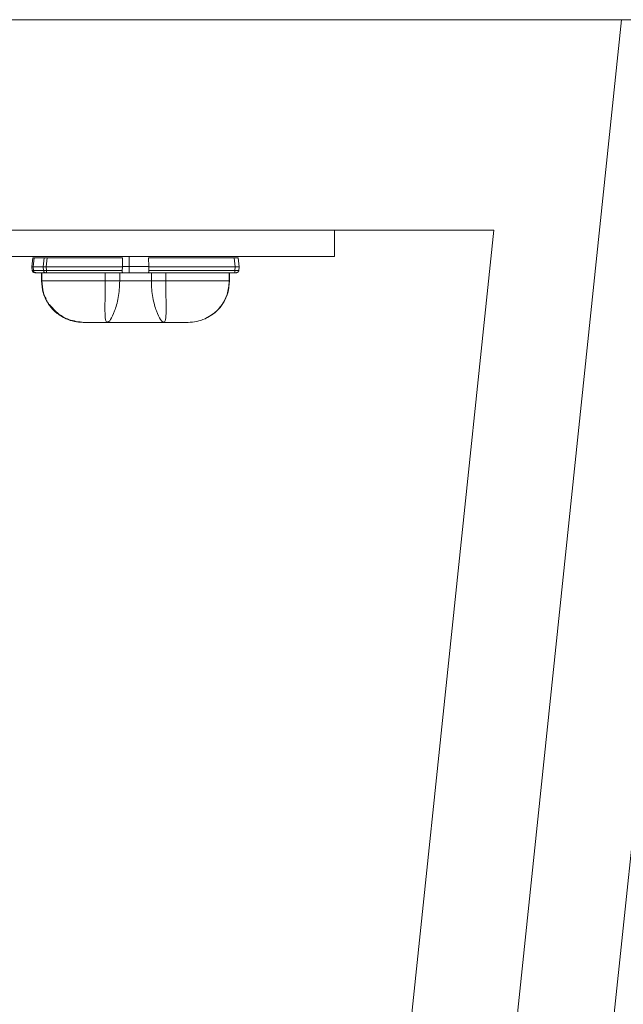
# Model space of a CAD drawing. Extents: x -36 to 63.3, y -9.6 to 40.7.
# Drawn here: x 6.6 to 9.5, y 12.5 to 17.2 of the extents above; entities that cross this region are included whole.
import ezdxf

# ---------------------------------------------------------------- set-up
doc = ezdxf.new("R2010")
doc.units = 0
doc.header["$LTSCALE"] = 0.25
doc.header["$MEASUREMENT"] = 0
doc.layers.get('0').update_dxf_attribs({"linetype": 'CONTINUOUS', "lineweight": 13})
doc.layers.add('LED', color=7, linetype='CONTINUOUS')
doc.layers.add('Text', color=7, linetype='CONTINUOUS', lineweight=15)

msp = doc.modelspace()

# ---------------------------------------------------------------- linework, layer by layer
for p, q in [((-3.0079, 17.2154), (13.9921, 17.2154)), ((9.4745, 17.2154), (8.2448, 5.4654)), ((2.1171, 16.2154), (8.8671, 16.2154)), ((8.8671, 16.2154), (7.7814, 5.8404)), ((9.83, 16.2154), (8.7442, 5.8404))]:
    msp.add_line(p, q)
at = {"layer": 'LED', "color": 8, "linetype": 'Continuous', "lineweight": 15}
for p, q in [((8.1105, 16.2154), (3.8074, 16.2154)), ((8.1105, 16.0902), (8.1105, 16.2154)), ((8.1105, 16.0902), (3.8074, 16.0902)), ((6.671, 16.0402), (6.6755, 16.0832)), ((6.671, 16.0402), (6.6756, 16.0832)), ((6.671, 16.0402), (6.6755, 16.0832)), ((6.6755, 16.0832), (6.6756, 16.0832)), ((6.6755, 16.0832), (6.6755, 16.0832)), ((6.6767, 16.0402), (6.6812, 16.0835)), ((6.6806, 16.0897), (6.6796, 16.0891)), ((6.6812, 16.0835), (6.7293, 16.0835)), ((6.7248, 16.0402), (6.7293, 16.0835)), ((6.7387, 16.0402), (6.7432, 16.0832)), ((6.7432, 16.0832), (7.1019, 16.0832)), ((7.1019, 16.0832), (7.1014, 16.0421)), ((7.1337, 16.0421), (7.1336, 16.0902)), ((7.2259, 16.0832), (7.6327, 16.0832)), ((7.2259, 16.0832), (7.2265, 16.0421)), ((7.6327, 16.0832), (7.6372, 16.0402)), ((7.6568, 16.0402), (7.6523, 16.0832)), ((6.671, 16.0402), (6.671, 16.0402)), ((6.6728, 16.0231), (6.671, 16.0402)), ((6.6728, 16.0231), (6.671, 16.0402)), ((6.671, 16.0402), (6.671, 16.0402)), ((6.6728, 16.0231), (6.671, 16.0402)), ((6.6727, 16.0231), (6.6728, 16.0231)), ((6.6728, 16.0231), (6.6728, 16.0231)), ((6.6785, 16.0226), (6.6767, 16.0402)), ((6.6767, 16.0402), (6.7248, 16.0402)), ((6.6785, 16.0226), (6.7266, 16.0226)), ((6.6868, 16.0126), (6.7349, 16.0126)), ((6.717, 16.0126), (6.717, 15.9731)), ((6.717, 16.0126), (6.717, 15.9731)), ((6.7172, 16.0126), (6.7172, 15.9731)), ((6.7182, 16.0126), (6.7182, 15.9731)), ((6.7266, 16.0226), (6.7248, 16.0402)), ((6.7387, 16.0402), (7.1012, 16.0402)), ((6.7405, 16.0231), (6.7387, 16.0402)), ((6.7405, 16.0231), (7.1006, 16.0231)), ((6.7405, 16.0126), (7.103, 16.0126)), ((7.0199, 16.0126), (7.0199, 15.9731)), ((7.0886, 16.0126), (7.0886, 15.9731)), ((7.1012, 16.0402), (7.1006, 16.0231)), ((7.1014, 16.0421), (7.1012, 16.0402)), ((7.1014, 16.0421), (7.1337, 16.0421)), ((7.103, 16.0126), (7.1329, 16.0126)), ((7.1329, 16.0126), (7.1337, 16.0421)), ((7.1329, 16.0126), (7.2249, 16.0126)), ((7.1337, 16.0421), (7.2265, 16.0421)), ((7.2249, 16.0126), (7.6354, 16.0126)), ((7.2266, 16.0402), (7.2265, 16.0421)), ((7.2266, 16.0402), (7.6372, 16.0402)), ((7.2266, 16.0402), (7.2273, 16.0231)), ((7.2273, 16.0231), (7.6354, 16.0231)), ((7.2393, 16.0126), (7.2393, 15.9731)), ((7.308, 16.0126), (7.308, 15.9731)), ((7.6096, 16.0126), (7.6096, 15.9731)), ((7.6106, 16.0126), (7.6106, 15.9731)), ((7.6108, 16.0126), (7.6108, 15.9731)), ((7.6372, 16.0402), (7.6354, 16.0231)), ((7.655, 16.0231), (7.6568, 16.0402)), ((6.717, 15.9731), (6.7191, 15.9576)), ((6.717, 15.9731), (6.717, 15.9731)), ((6.717, 15.9731), (6.7172, 15.9731)), ((6.717, 15.9731), (6.717, 15.9731)), ((6.7172, 15.9731), (6.7182, 15.9731)), ((7.2393, 15.9731), (7.0886, 15.9731)), ((7.6096, 15.9731), (7.6106, 15.9731)), ((7.6106, 15.9731), (7.6108, 15.9731)), ((7.6106, 15.9731), (7.6108, 15.9731)), ((7.6043, 15.9255), (7.6073, 15.9386))]:
    msp.add_line(p, q, dxfattribs=at)
for points, knots in [([(6.6756, 16.0832), (6.6758, 16.0833), (6.6764, 16.0835), (6.6797, 16.0835), (6.6812, 16.0835)], [0, 0, 0, 0, 0.51361, 1, 1, 1, 1]), ([(6.7293, 16.0835), (6.7313, 16.0835), (6.7343, 16.0835), (6.7393, 16.0833), (6.7419, 16.0832), (6.7432, 16.0832)], [0, 0, 0, 0, 0.485183, 0.739138, 1, 1, 1, 1]), ([(7.6327, 16.0832), (7.6353, 16.0833), (7.6404, 16.0835), (7.6469, 16.0836), (7.6514, 16.0835), (7.652, 16.0833), (7.6523, 16.0832)], [0, 0, 0, 0, 0.250136, 0.500018, 0.749889, 1, 1, 1, 1]), ([(6.671, 16.0402), (6.6713, 16.0402), (6.6718, 16.0402), (6.6751, 16.0402), (6.6767, 16.0402)], [0, 0, 0, 0, 0.514069, 1, 1, 1, 1]), ([(6.6845, 16.0126), (6.6831, 16.0127), (6.6802, 16.013), (6.6764, 16.0154), (6.6737, 16.0189), (6.6731, 16.0217), (6.6727, 16.0231)], [0, 0, 0, 0, 0.250003, 0.5, 0.750001, 1, 1, 1, 1]), ([(6.6846, 16.0126), (6.6831, 16.0127), (6.6802, 16.013), (6.6765, 16.0154), (6.6737, 16.0189), (6.6731, 16.0217), (6.6728, 16.0231)], [0, 0, 0, 0, 0.250003, 0.5, 0.750001, 1, 1, 1, 1]), ([(6.6846, 16.0126), (6.6831, 16.0127), (6.6802, 16.013), (6.6765, 16.0154), (6.6737, 16.0189), (6.6731, 16.0217), (6.6728, 16.0231)], [0, 0, 0, 0, 0.25, 0.500001, 0.75, 1, 1, 1, 1]), ([(6.6728, 16.0231), (6.6731, 16.023), (6.6737, 16.0227), (6.6769, 16.0227), (6.6785, 16.0226)], [0, 0, 0, 0, 0.5134327, 1, 1, 1, 1]), ([(6.6845, 16.0126), (6.6831, 16.0127), (6.6802, 16.013), (6.6765, 16.0154), (6.6737, 16.0189), (6.6731, 16.0217), (6.6728, 16.0231)], [0, 0, 0, 0, 0.2499996, 0.5000006, 0.7500001, 1, 1, 1, 1]), ([(6.6732, 16.0229), (6.6734, 16.0221), (6.6737, 16.0203), (6.6751, 16.018), (6.6769, 16.0162), (6.68, 16.0142), (6.6838, 16.0131), (6.6877, 16.0126), (6.6896, 16.0126), (6.6905, 16.0126)], [0, 0, 0, 0, 0.115754, 0.2334, 0.356463, 0.4851, 0.74813, 0.877113, 1, 1, 1, 1]), ([(6.6868, 16.0126), (6.6859, 16.0127), (6.6839, 16.013), (6.6813, 16.0153), (6.6793, 16.0185), (6.6788, 16.0213), (6.6785, 16.0226)], [0, 0, 0, 0, 0.25, 0.4999991, 0.7499994, 1, 1, 1, 1]), ([(6.6846, 16.0126), (6.6847, 16.0126), (6.6849, 16.0126), (6.6862, 16.0126), (6.6868, 16.0126)], [0, 0, 0, 0, 0.500745, 1, 1, 1, 1]), ([(6.7248, 16.0402), (6.7267, 16.0402), (6.7297, 16.0402), (6.7347, 16.0402), (6.7374, 16.0402), (6.7387, 16.0402)], [0, 0, 0, 0, 0.484711, 0.738735, 1, 1, 1, 1]), ([(6.7266, 16.0226), (6.7286, 16.0227), (6.7316, 16.0227), (6.7365, 16.0229), (6.7392, 16.0231), (6.7405, 16.0231)], [0, 0, 0, 0, 0.4853, 0.739241, 1, 1, 1, 1]), ([(6.7349, 16.0126), (6.7339, 16.0127), (6.7319, 16.013), (6.7293, 16.0153), (6.7274, 16.0185), (6.7269, 16.0213), (6.7266, 16.0226)], [0, 0, 0, 0, 0.250003, 0.500001, 0.750001, 1, 1, 1, 1]), ([(6.7349, 16.0126), (6.7357, 16.0126), (6.7374, 16.0126), (6.7395, 16.0126), (6.7405, 16.0126)], [0, 0, 0, 0, 0.499265, 1, 1, 1, 1]), ([(6.7405, 16.0126), (6.7405, 16.0127), (6.7405, 16.013), (6.7405, 16.0154), (6.7405, 16.0189), (6.7405, 16.0217), (6.7405, 16.0231)], [0, 0, 0, 0, 0.2499993, 0.5, 0.7499992, 1, 1, 1, 1]), ([(7.103, 16.0126), (7.1025, 16.0127), (7.1016, 16.013), (7.1008, 16.0153), (7.1005, 16.0187), (7.1006, 16.0216), (7.1006, 16.0231)], [0, 0, 0, 0, 0.254516, 0.500963, 0.737866, 1, 1, 1, 1]), ([(7.2249, 16.0126), (7.2254, 16.0127), (7.2263, 16.013), (7.227, 16.0153), (7.2273, 16.0181), (7.2274, 16.0208), (7.2273, 16.0224), (7.2273, 16.0231)], [0, 0, 0, 0, 0.253042, 0.500536, 0.734877, 0.867408, 1, 1, 1, 1]), ([(7.6354, 16.0231), (7.6354, 16.0217), (7.6354, 16.0189), (7.6354, 16.0154), (7.6354, 16.013), (7.6354, 16.0127), (7.6354, 16.0126)], [0, 0, 0, 0, 0.250001, 0.5, 0.750001, 1, 1, 1, 1]), ([(7.6354, 16.0231), (7.638, 16.023), (7.6431, 16.0227), (7.6496, 16.0226), (7.6541, 16.0227), (7.6547, 16.023), (7.655, 16.0231)], [0, 0, 0, 0, 0.2500528, 0.4999972, 0.7499435, 1, 1, 1, 1]), ([(7.6354, 16.0126), (7.6365, 16.0126), (7.6385, 16.0126), (7.6411, 16.0126), (7.643, 16.0126), (7.6432, 16.0126), (7.6433, 16.0126)], [0, 0, 0, 0, 0.2510585, 0.4998426, 0.7472571, 1, 1, 1, 1]), ([(7.6372, 16.0402), (7.6386, 16.0402), (7.6412, 16.0402), (7.6461, 16.0402), (7.6515, 16.0402), (7.655, 16.0402), (7.6566, 16.0402), (7.6568, 16.0402), (7.6568, 16.0402)], [0, 0, 0, 0, 0.130669, 0.257686, 0.5, 0.742381, 0.869385, 1, 1, 1, 1]), ([(7.6433, 16.0126), (7.6447, 16.0127), (7.6476, 16.013), (7.6514, 16.0154), (7.6541, 16.0189), (7.6547, 16.0217), (7.655, 16.0231)], [0, 0, 0, 0, 0.249996, 0.499997, 0.75, 1, 1, 1, 1]), ([(6.7172, 15.9731), (6.7188, 15.9542), (6.7219, 15.9163), (6.7468, 15.8646), (6.7838, 15.8207), (6.817, 15.8024), (6.8336, 15.7932)], [0, 0, 0, 0, 0.250292, 0.5001863, 0.7499734, 1, 1, 1, 1]), ([(7.0199, 15.9731), (6.9795, 15.9731), (6.9023, 15.9731), (6.8085, 15.9731), (6.7435, 15.9731), (6.7269, 15.9731), (6.7182, 15.9731)], [0, 0, 0, 0, 0.260093, 0.49791, 0.736847, 1, 1, 1, 1]), ([(6.7182, 15.9731), (6.7198, 15.9542), (6.7229, 15.9164), (6.7476, 15.8646), (6.7843, 15.8207), (6.8171, 15.8024), (6.8336, 15.7932)], [0, 0, 0, 0, 0.250001, 0.500001, 0.75, 1, 1, 1, 1]), ([(7.0298, 15.776), (7.0265, 15.7786), (7.0198, 15.7841), (7.0184, 15.8201), (7.0185, 15.8592), (7.0191, 15.894), (7.0197, 15.9325), (7.0198, 15.9596), (7.0199, 15.9731)], [0, 0, 0, 0, 0.242122, 0.48988, 0.615924, 0.74306, 0.871206, 1, 1, 1, 1]), ([(7.0886, 15.9731), (7.0835, 15.9731), (7.0734, 15.9731), (7.0558, 15.9731), (7.0376, 15.9731), (7.0258, 15.9731), (7.0199, 15.9731)], [0, 0, 0, 0, 0.249999, 0.499999, 0.75, 1, 1, 1, 1]), ([(7.0886, 15.9731), (7.0882, 15.9596), (7.0875, 15.9326), (7.0819, 15.894), (7.074, 15.8592), (7.0614, 15.8201), (7.0442, 15.784), (7.0346, 15.7786), (7.0298, 15.776)], [0, 0, 0, 0, 0.129758, 0.25846, 0.385564, 0.511083, 0.757487, 1, 1, 1, 1]), ([(7.2393, 15.9731), (7.2396, 15.9596), (7.2404, 15.9326), (7.2459, 15.8941), (7.2539, 15.8592), (7.2664, 15.8201), (7.2837, 15.784), (7.2933, 15.7786), (7.2981, 15.776)], [0, 0, 0, 0, 0.129761, 0.258426, 0.385541, 0.511097, 0.757497, 1, 1, 1, 1]), ([(7.308, 15.9731), (7.3021, 15.9731), (7.2903, 15.9731), (7.2721, 15.9731), (7.2545, 15.9731), (7.2443, 15.9731), (7.2393, 15.9731)], [0, 0, 0, 0, 0.250001, 0.500001, 0.75, 1, 1, 1, 1]), ([(7.2981, 15.776), (7.3014, 15.7786), (7.308, 15.7841), (7.3095, 15.8201), (7.3093, 15.8592), (7.3087, 15.894), (7.3081, 15.9325), (7.308, 15.9596), (7.308, 15.9731)], [0, 0, 0, 0, 0.242105, 0.489866, 0.615943, 0.743093, 0.871203, 1, 1, 1, 1]), ([(7.6096, 15.9731), (7.6009, 15.9731), (7.5844, 15.9731), (7.5194, 15.9731), (7.4255, 15.9731), (7.3483, 15.9731), (7.308, 15.9731)], [0, 0, 0, 0, 0.263153, 0.50209, 0.739907, 1, 1, 1, 1]), ([(7.4943, 15.7932), (7.514, 15.8044), (7.547, 15.8233), (7.5834, 15.8687), (7.6064, 15.9175), (7.6094, 15.9553), (7.6108, 15.9731)], [0, 0, 0, 0, 0.2976717, 0.4997894, 0.764355, 1, 1, 1, 1]), ([(7.6106, 15.9731), (7.6091, 15.9542), (7.6059, 15.9163), (7.581, 15.8646), (7.544, 15.8207), (7.5109, 15.8024), (7.4943, 15.7932)], [0, 0, 0, 0, 0.250292, 0.500186, 0.749973, 1, 1, 1, 1]), ([(7.6096, 15.9731), (7.6075, 15.9513), (7.6035, 15.9093), (7.5743, 15.8558), (7.5372, 15.8164), (7.5079, 15.8006), (7.4943, 15.7932)], [0, 0, 0, 0, 0.288259, 0.555833, 0.794001, 1, 1, 1, 1]), ([(6.7191, 15.9576), (6.7202, 15.9451), (6.7231, 15.9126), (6.7446, 15.8687), (6.7808, 15.8233), (6.8138, 15.8044), (6.8335, 15.7932)], [0, 0, 0, 0, 0.178879, 0.463101, 0.680213, 1, 1, 1, 1]), ([(6.7217, 15.9387), (6.7226, 15.9313), (6.7246, 15.9136), (6.7332, 15.8986), (6.7383, 15.8899)], [0, 0, 0, 0, 0.418316, 1, 1, 1, 1]), ([(6.7549, 15.8613), (6.7686, 15.8452), (6.7939, 15.8156), (6.8529, 15.7838), (6.8943, 15.7789), (6.9186, 15.776)], [0, 0, 0, 0, 0.330803, 0.605755, 1, 1, 1, 1]), ([(6.8335, 15.7932), (6.8465, 15.7882), (6.8725, 15.7782), (6.9003, 15.7767), (6.9142, 15.776)], [0, 0, 0, 0, 0.5, 1, 1, 1, 1]), ([(6.8335, 15.7932), (6.8465, 15.7882), (6.8725, 15.7782), (6.9002, 15.7767), (6.9141, 15.776)], [0, 0, 0, 0, 0.499999, 1, 1, 1, 1]), ([(7.4943, 15.7932), (7.4813, 15.7882), (7.4553, 15.7782), (7.4275, 15.7767), (7.4137, 15.776)], [0, 0, 0, 0, 0.5, 1, 1, 1, 1]), ([(6.9142, 15.776), (6.9182, 15.776), (6.9256, 15.776), (6.9497, 15.776), (6.9847, 15.776), (7.014, 15.776), (7.0298, 15.776)], [0, 0, 0, 0, 0.288805, 0.535535, 0.750255, 1, 1, 1, 1]), ([(7.0298, 15.776), (7.0514, 15.776), (7.0945, 15.776), (7.1408, 15.776), (7.1639, 15.776)], [0, 0, 0, 0, 0.5, 1, 1, 1, 1]), ([(7.1639, 15.776), (7.1871, 15.776), (7.2333, 15.776), (7.2765, 15.776), (7.2981, 15.776)], [0, 0, 0, 0, 0.5, 1, 1, 1, 1]), ([(7.4137, 15.776), (7.4096, 15.776), (7.4022, 15.776), (7.3781, 15.776), (7.3432, 15.776), (7.3138, 15.776), (7.2981, 15.776)], [0, 0, 0, 0, 0.288869, 0.535536, 0.750255, 1, 1, 1, 1])]:
    msp.add_open_spline(points, degree=3, knots=knots, dxfattribs=at)
at = {"layer": 'Text', "color": 8}
msp.add_line((2.8737, 16.2154), (8.1105, 16.2154), dxfattribs=at)

doc.saveas('drawing.dxf')
